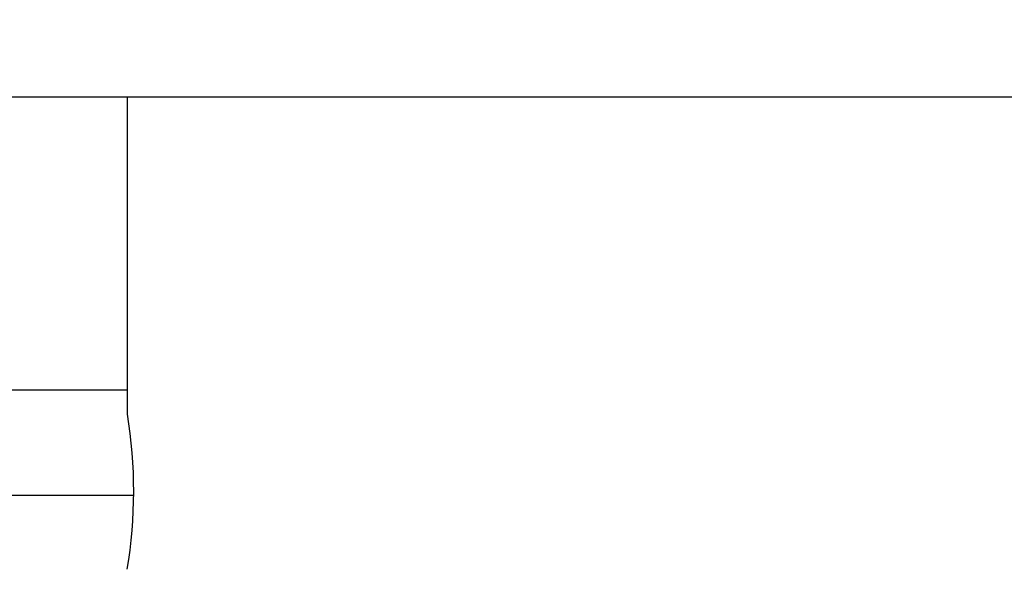
# Model space of a CAD drawing. Units: millimetres. Extents: x 0 to 420, y 0 to 297.
# Drawn here: x 128 to 132, y 65 to 67 of the extents above; entities that cross this region are included whole.
import ezdxf

# ---------------------------------------------------------------- set-up
doc = ezdxf.new("R2010")
doc.units = ezdxf.units.MM
doc.layers.add('WYMIAR', color=8, linetype='Continuous')
doc.styles.add('SLDTEXTSTYLE0', font='ARIAL.TTF', dxfattribs={"width": 0.948})
doc.dimstyles.new('SLDDIMSTYLE1', dxfattribs={"dimtxt": 3.081982, "dimasz": 3.302, "dimexe": 0, "dimexo": 0.0625, "dimgap": 0.770496, "dimtad": 1, "dimdec": 0, "dimlfac": 15, "dimrnd": 1e-09, "dimzin": 12, "dimdsep": 46, "dimtxsty": 'SLDTEXTSTYLE0', "dimsah": 1, "dimcen": 0.09, "dimadec": 0, "dimazin": 3, "dimtfac": 1, "dimtdec": 0, "dimtofl": 0, "dimtmove": 0, "dimatfit": 3, "dimfxl": 0, "dimfrac": 2, "dimtolj": 1, "dimtzin": 12, "dimarcsym": 0})

# ---------------------------------------------------------------- blocks, each defined once
blk = doc.blocks.new('_D_21')
at = {"layer": 'WYMIAR'}
for p, q in [((99.917, 137.5963), (188.1409, 137.5963)), ((186.1409, 137.5963), (186.1409, 22.5918)), ((143.7242, 22.5918), (188.1409, 22.5918))]:
    blk.add_line(p, q, dxfattribs=at)
for points in [[(186.1409, 137.5963), (185.6329, 134.2943), (186.6489, 134.2943)], [(186.1409, 22.5918), (186.6489, 25.8938), (185.6329, 25.8938)]]:
    blk.add_solid(points, dxfattribs=at)
at = {"layer": 'WYMIAR', "insert": (182.0482, 75.3903), "char_height": 3.175, "attachment_point": 1, "rotation": 90, "style": 'SLDTEXTSTYLE0'}
blk.add_mtext('1725', dxfattribs=at)

msp = doc.modelspace()

# ---------------------------------------------------------------- linework, layer by layer
at = {"color": 7, "linetype": 'Continuous', "lineweight": 30}
for p, q in [((161.65028, 66.89633), (115.63162, 66.89633)), ((128.85762, 66.89633), (128.85762, 65.81277)), ((125.71504, 65.89633), (128.85762, 65.89633))]:
    msp.add_line(p, q, dxfattribs=at)
at = {"color": 8, "linetype": 'Continuous', "lineweight": 30}
msp.add_line((125.35677, 65.53633), (128.88079, 65.53633), dxfattribs=at)
at = {"color": 7, "linetype": 'Continuous', "lineweight": 0}
msp.add_arc((116.45028, 73.163), 46.05431, 279.095613, 74.894577, dxfattribs=at)
at = {"color": 7, "linetype": 'Continuous', "lineweight": 30}
msp.add_arc((127.25114, 65.54982), 1.62845, 350.57656, 9.2923, dxfattribs=at)

# ---------------------------------------------------------------- dimensions: what is measured, and where the dimension line sits
at = {"layer": 'WYMIAR'}
dim = msp.add_linear_dim(base=(186.14095, 22.59177), p1=(98.91702, 137.59633), p2=(142.72423, 22.59177), angle=90, dimstyle='SLDDIMSTYLE1', dxfattribs=at)
dim.commit()
dim.dimension.update_dxf_attribs({"geometry": '_D_21', "text_midpoint": (186.14095, 80.09405), "dimtype": 160})

doc.saveas('drawing.dxf')
